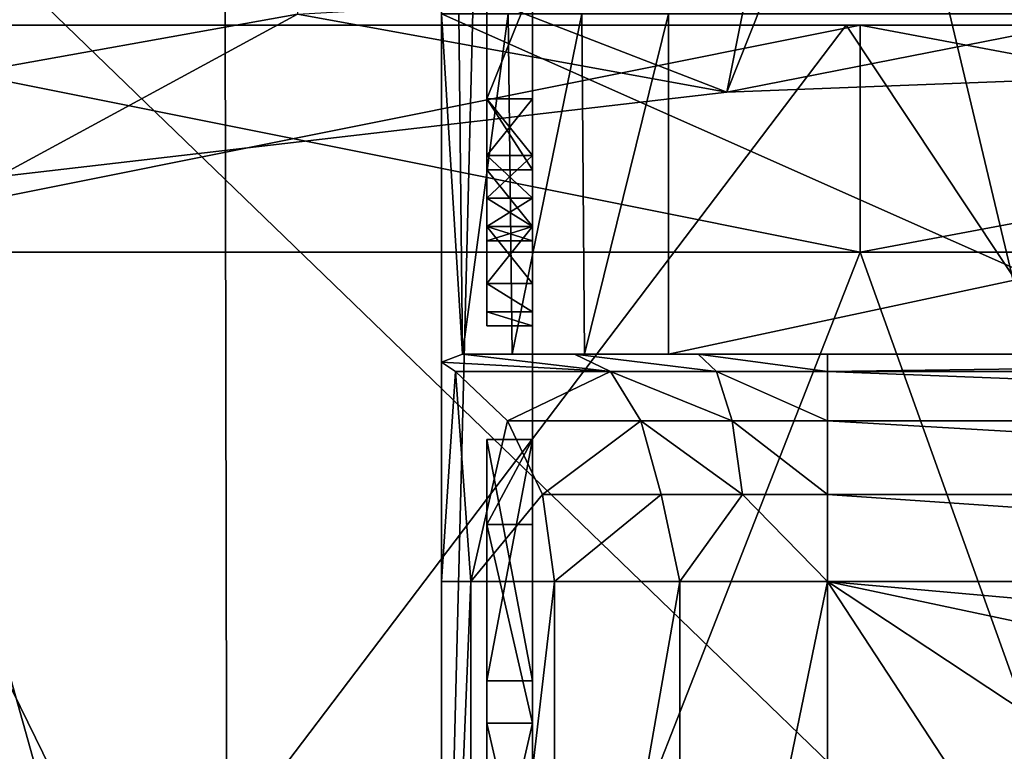
# Model space of a CAD drawing. Extents: x -26 to 26, y -4 to 155.
# Drawn here: x -6 to -2, y 131 to 135 of the extents above; entities that cross this region are included whole.
import ezdxf

# ---------------------------------------------------------------- set-up
doc = ezdxf.new("R2010")
doc.units = 0
doc.header["$MEASUREMENT"] = 0

msp = doc.modelspace()

# ---------------------------------------------------------------- linework, layer by layer
for points in [[(-9.799232, 133.711807, -18.625235), (-11.129436, 153.567307, -17.85824), (-5.883727, 153.567307, -20.20892)], [(-5.134626, 134.547302, -20.417118), (-9.799232, 133.711807, -18.625235), (-5.883727, 153.567307, -20.20892)], [(-0.000073, 128.550003, 20.050001), (-7.593966, 135.889099, 18.283175), (-0.00007, 150.567398, 19.281101)], [(-0.000076, 125.050003, 20.950001), (-0.000076, 150.050003, 20.950001), (-5.478374, 148.050003, 20.222881)], [(-10.500066, 125.050003, 18.136463), (-5.435274, 125.050003, 20.234383), (-9.841866, 148.050003, 18.500965)], [(-5.435274, 125.050003, 20.234383), (-5.478374, 148.050003, 20.222881), (-9.841866, 148.050003, 18.500965)], [(-5.435274, 125.050003, 20.234383), (-0.000076, 125.050003, 20.950001), (-5.478374, 148.050003, 20.222881)], [(-4.500012, 132.049988, -3.249984), (-4.500009, 145.049988, -2.499984), (-4.500014, 135.049988, -3.999984)], [(-4.500009, 129.049988, -2.499984), (-4.500009, 145.049988, -2.499984), (-4.500012, 132.049988, -3.249984)], [(-4.500009, 129.049988, -2.499984), (-4.100009, 145.049988, -2.499985), (-4.500009, 145.049988, -2.499984)], [(-4.100009, 129.049988, -2.499985), (-4.100009, 145.049988, -2.499985), (-4.500009, 129.049988, -2.499984)], [(-4.499991, 145.049988, 2.500016), (-4.099991, 145.049988, 2.500015), (-4.499991, 129.049988, 2.500016)], [(-4.499991, 129.049988, 2.500016), (-4.099991, 145.049988, 2.500015), (-4.099991, 129.049988, 2.500015)], [(-4.499991, 145.049988, 2.500016), (-4.499991, 129.049988, 2.500016), (-4.499986, 135.049988, 4.000016)], [(-4.100009, 129.049988, -2.499985), (-4.100005, 136.612488, -1.499985), (-4.100009, 145.049988, -2.499985)], [(-4.099991, 129.049988, 2.500015), (-4.099991, 145.049988, 2.500015), (-4.099995, 137.049988, 1.500015)], [(-2.047329, 140.214005, -19.636007), (-7.593834, 135.889099, -18.383226), (-3.243629, 134.204605, -19.686111)], [(-2.047329, 140.214005, -19.636007), (-3.243629, 134.204605, -19.686111), (-1.122129, 139.539398, -19.734303)], [(-3.243629, 134.204605, -19.686111), (0.000072, 134.328705, -19.948198), (-1.122129, 139.539398, -19.734303)], [(-4.099991, 129.049988, 2.500015), (-4.099995, 137.049988, 1.500015), (-4.099995, 134.674988, 1.500015)], [(-4.100009, 129.049988, -2.499985), (-4.100005, 136.174988, -1.499985), (-4.100005, 136.612488, -1.499985)], [(-4.100009, 129.049988, -2.499985), (-4.100005, 134.674988, -1.499985), (-4.100005, 136.174988, -1.499985)], [(-10.645262, 128.550003, 16.999662), (-7.593966, 135.889099, 18.283175), (-5.53687, 128.550003, 19.272379)], [(-5.53687, 128.550003, 19.272379), (-7.593966, 135.889099, 18.283175), (-0.000073, 128.550003, 20.050001)], [(-3.243629, 134.204605, -19.686111), (-7.593834, 135.889099, -18.383226), (-6.454832, 133.832199, -18.890423)], [(-4.100002, 133.549988, -0.478685), (-4.100002, 135.299988, -0.478685), (-4.100004, 134.674988, -1.116985)], [(-4.100002, 133.549988, -0.478685), (-4.099998, 135.299988, 0.478715), (-4.100002, 135.299988, -0.478685)], [(-4.099998, 133.549988, 0.478715), (-4.099998, 135.299988, 0.478715), (-4.100002, 133.549988, -0.478685)], [(-4.099996, 134.174988, 1.117015), (-4.099996, 134.674988, 1.117015), (-4.099998, 135.299988, 0.478715)], [(-4.099996, 134.174988, 1.117015), (-4.099998, 135.299988, 0.478715), (-4.099998, 133.549988, 0.478715)], [(-4.500084, 134.682495, 4.432216), (-4.499986, 135.049988, 4.000016), (-4.499991, 129.049988, 2.500016)], [(-4.500014, 135.049988, -3.999984), (-4.500016, 134.786789, -4.283784), (-4.500012, 132.049988, -3.249984)], [(-5.134626, 134.547302, -20.417118), (0.000076, 134.842499, -21.049999), (-3.243629, 134.204605, -19.686111)], [(-3.243629, 134.204605, -19.686111), (0.000076, 134.842499, -21.049999), (0.000072, 134.328705, -19.948198)], [(-4.500016, 134.786789, -4.283784), (-4.500317, 134.614594, -4.564384), (-4.500018, 133.015488, -4.999984)], [(-4.500012, 132.049988, -3.249984), (-4.500016, 134.786789, -4.283784), (-4.500018, 133.015488, -4.999984)], [(-4.499983, 134.583496, 4.650816), (-4.500084, 134.682495, 4.432216), (-4.499991, 129.049988, 2.500016)], [(-4.300004, 134.174988, -1.116984), (-4.300005, 134.674988, -1.499984), (-4.300005, 134.174988, -1.499984)], [(-4.300004, 134.174988, -1.116984), (-4.300004, 134.674988, -1.116984), (-4.300005, 134.674988, -1.499984)], [(-4.100005, 134.674988, -1.499985), (-4.100005, 134.174988, -1.499985), (-4.300005, 134.174988, -1.499984)], [(-4.100005, 134.674988, -1.499985), (-4.300005, 134.174988, -1.499984), (-4.300005, 134.674988, -1.499984)], [(-4.100004, 134.674988, -1.116985), (-4.300004, 134.674988, -1.116984), (-4.300004, 134.174988, -1.116984)], [(-4.100004, 134.674988, -1.116985), (-4.300004, 134.174988, -1.116984), (-4.100004, 134.174988, -1.116985)], [(-4.099996, 134.674988, 1.117015), (-4.099996, 134.174988, 1.117015), (-4.299996, 134.174988, 1.117016)], [(-4.099996, 134.674988, 1.117015), (-4.299996, 134.174988, 1.117016), (-4.299996, 134.674988, 1.117016)], [(-4.299995, 134.174988, 1.500016), (-4.299995, 134.674988, 1.500016), (-4.299996, 134.674988, 1.117016)], [(-4.299995, 134.174988, 1.500016), (-4.299996, 134.674988, 1.117016), (-4.299996, 134.174988, 1.117016)], [(-4.099995, 134.674988, 1.500015), (-4.299995, 134.674988, 1.500016), (-4.299995, 134.174988, 1.500016)], [(-4.099995, 134.674988, 1.500015), (-4.299995, 134.174988, 1.500016), (-4.099995, 134.174988, 1.500015)], [(-4.100009, 129.049988, -2.499985), (-4.100005, 134.174988, -1.499985), (-4.100005, 134.674988, -1.499985)], [(-4.100002, 133.549988, -0.478685), (-4.100004, 134.674988, -1.116985), (-4.100004, 134.174988, -1.116985)], [(-4.099991, 129.049988, 2.500015), (-4.099995, 134.674988, 1.500015), (-4.099995, 134.174988, 1.500015)], [(-4.500317, 134.614594, -4.564384), (-4.500018, 134.549988, -4.865984), (-4.500018, 133.015488, -4.999984)], [(-9.799232, 133.711807, -18.625235), (-5.134626, 134.547302, -20.417118), (-6.454832, 133.832199, -18.890423)], [(-5.134626, 134.547302, -20.417118), (-3.243629, 134.204605, -19.686111), (-6.454832, 133.832199, -18.890423)], [(-4.500018, 134.549988, -4.999984), (-4.40802, 133.049988, -5.418884), (-4.500018, 133.015488, -4.999984)], [(-4.500018, 134.549988, -4.999984), (-4.42392, 134.549988, -5.382684), (-4.40802, 133.049988, -5.418884)], [(-4.500018, 134.549988, -4.865984), (-4.500018, 134.549988, -4.999984), (-4.500018, 133.015488, -4.999984)], [(-4.499378, 130.549988, 5.994416), (-4.499983, 134.583496, 4.650816), (-4.499991, 129.049988, 2.500016)], [(-4.499982, 134.549988, 4.866016), (-4.499983, 134.583496, 4.650816), (-4.499378, 130.549988, 5.994416)], [(-4.499978, 134.549988, 6.000016), (-4.499982, 134.549988, 4.866016), (-4.499378, 130.549988, 5.994416)], [(-4.499378, 130.549988, 5.994416), (4.499422, 130.549988, 5.994384), (-4.499978, 134.549988, 6.000016)], [(4.499422, 130.549988, 5.994384), (4.500022, 134.549988, 5.999984), (-4.499978, 134.549988, 6.000016)], [(-4.42392, 134.549988, -5.382684), (-4.20712, 134.549988, -5.707085), (-4.40802, 133.049988, -5.418884)], [(-4.20712, 134.549988, -5.707085), (-4.188221, 133.049988, -5.725485), (-4.40802, 133.049988, -5.418884)], [(-4.20712, 134.549988, -5.707085), (-3.882721, 134.549988, -5.923886), (-4.188221, 133.049988, -5.725485)], [(-3.882721, 134.549988, -5.923886), (-3.870522, 133.049988, -5.928786), (-4.188221, 133.049988, -5.725485)], [(-3.882721, 134.549988, -5.923886), (-3.500022, 134.549988, -5.999987), (-3.870522, 133.049988, -5.928786)], [(-3.500022, 134.549988, -5.999987), (-3.500022, 133.049988, -5.999987), (-3.870522, 133.049988, -5.928786)], [(3.499978, 134.549988, -6.000013), (3.499978, 133.049988, -6.000013), (-3.500022, 133.049988, -5.999987)], [(3.499978, 134.549988, -6.000013), (-3.500022, 133.049988, -5.999987), (-3.500022, 134.549988, -5.999987)], [(-5.8216, 130.407303, -16.7229), (-11.0544, 130.407303, -13.8329), (-7.825, 134.5, -13.5533)], [(-11.0544, 130.407303, 13.8329), (-5.8216, 130.407303, 16.7229), (-7.825, 134.5, 13.5533)], [(-2.7176, 134.5, 15.4122), (-2.6568, 134.5, 15.0676), (-7.825, 134.5, 13.5533)], [(-7.825, 134.5, 13.5533), (-2.6568, 134.5, 15.0676), (-7.65, 134.5, 13.2502)], [(-7.65, 134.5, -13.2502), (-2.6568, 134.5, -15.0676), (-7.825, 134.5, -13.5533)], [(-2.6568, 134.5, -15.0676), (-2.7176, 134.5, -15.4122), (-7.825, 134.5, -13.5533)], [(-5.8216, 130.407303, -16.7229), (-7.825, 134.5, -13.5533), (-2.7176, 134.5, -15.4122)], [(-5.8216, 130.407303, 16.7229), (-2.7176, 134.5, 15.4122), (-7.825, 134.5, 13.5533)], [(-7.65, 134.5, -13.2502), (-2.6568, 133.5, -15.0676), (-2.6568, 134.5, -15.0676)], [(-7.65, 133.5, -13.2502), (-2.6568, 133.5, -15.0676), (-7.65, 134.5, -13.2502)], [(-2.6568, 134.5, 15.0676), (-7.65, 133.5, 13.2502), (-7.65, 134.5, 13.2502)], [(-2.6568, 133.5, 15.0676), (-7.65, 133.5, 13.2502), (-2.6568, 134.5, 15.0676)], [(0, 130.407303, -17.7073), (-5.8216, 130.407303, -16.7229), (-2.7176, 134.5, -15.4122)], [(-5.8216, 130.407303, 16.7229), (0, 130.407303, 17.7073), (-2.7176, 134.5, 15.4122)], [(2.7176, 134.5, 15.4122), (2.6568, 134.5, 15.0676), (-2.7176, 134.5, 15.4122)], [(-2.7176, 134.5, 15.4122), (2.6568, 134.5, 15.0676), (-2.6568, 134.5, 15.0676)], [(-2.6568, 134.5, -15.0676), (2.6568, 134.5, -15.0676), (-2.7176, 134.5, -15.4122)], [(2.6568, 134.5, -15.0676), (2.7176, 134.5, -15.4122), (-2.7176, 134.5, -15.4122)], [(0, 130.407303, -17.7073), (-2.7176, 134.5, -15.4122), (2.7176, 134.5, -15.4122)], [(0, 130.407303, 17.7073), (2.7176, 134.5, 15.4122), (-2.7176, 134.5, 15.4122)], [(-2.6568, 134.5, -15.0676), (2.6568, 133.5, -15.0676), (2.6568, 134.5, -15.0676)], [(-2.6568, 133.5, -15.0676), (2.6568, 133.5, -15.0676), (-2.6568, 134.5, -15.0676)], [(2.6568, 134.5, 15.0676), (-2.6568, 133.5, 15.0676), (-2.6568, 134.5, 15.0676)], [(2.6568, 133.5, 15.0676), (-2.6568, 133.5, 15.0676), (2.6568, 134.5, 15.0676)], [(-4.300004, 134.174988, -1.116984), (-4.300005, 134.174988, -1.499984), (-4.300005, 133.862488, -1.436184)], [(-4.300004, 133.924988, -1.053184), (-4.300004, 134.174988, -1.116984), (-4.300005, 133.862488, -1.436184)], [(-4.300005, 134.174988, -1.499984), (-4.100005, 133.862488, -1.436185), (-4.300005, 133.862488, -1.436184)], [(-4.300005, 134.174988, -1.499984), (-4.100005, 134.174988, -1.499985), (-4.100005, 133.862488, -1.436185)], [(-4.100004, 134.174988, -1.116985), (-4.300004, 134.174988, -1.116984), (-4.300004, 133.924988, -1.053184)], [(-4.100004, 134.174988, -1.116985), (-4.300004, 133.924988, -1.053184), (-4.100004, 133.924988, -1.053185)], [(-4.299996, 134.174988, 1.117016), (-4.099996, 133.924988, 1.053215), (-4.299996, 133.924988, 1.053216)], [(-4.299996, 134.174988, 1.117016), (-4.099996, 134.174988, 1.117015), (-4.099996, 133.924988, 1.053215)], [(-4.299995, 133.862488, 1.436216), (-4.299996, 134.174988, 1.117016), (-4.299996, 133.924988, 1.053216)], [(-4.299995, 133.862488, 1.436216), (-4.299995, 134.174988, 1.500016), (-4.299996, 134.174988, 1.117016)], [(-4.299995, 134.174988, 1.500016), (-4.299995, 133.862488, 1.436216), (-4.099995, 133.862488, 1.436215)], [(-4.299995, 134.174988, 1.500016), (-4.099995, 133.862488, 1.436215), (-4.099995, 134.174988, 1.500015)], [(-4.100009, 129.049988, -2.499985), (-4.100005, 132.674988, -1.499985), (-4.100005, 134.174988, -1.499985)], [(-4.100005, 132.674988, -1.499985), (-4.100005, 133.862488, -1.436185), (-4.100005, 134.174988, -1.499985)], [(-4.100003, 133.612488, -0.733985), (-4.100004, 134.174988, -1.116985), (-4.100004, 133.924988, -1.053185)], [(-4.100002, 133.549988, -0.478685), (-4.100004, 134.174988, -1.116985), (-4.100003, 133.612488, -0.733985)], [(-4.099997, 133.612488, 0.734015), (-4.099996, 134.174988, 1.117015), (-4.099998, 133.549988, 0.478715)], [(-4.099996, 133.924988, 1.053215), (-4.099996, 134.174988, 1.117015), (-4.099997, 133.612488, 0.734015)], [(-4.099995, 132.674988, 1.500015), (-4.099995, 134.174988, 1.500015), (-4.099995, 133.862488, 1.436215)], [(-4.099991, 129.049988, 2.500015), (-4.099995, 134.174988, 1.500015), (-4.099995, 132.674988, 1.500015)], [(-4.300005, 133.612488, -1.308484), (-4.300004, 133.924988, -1.053184), (-4.300005, 133.862488, -1.436184)], [(-4.300004, 133.737488, -0.925484), (-4.300004, 133.924988, -1.053184), (-4.300005, 133.612488, -1.308484)], [(-4.100004, 133.924988, -1.053185), (-4.300004, 133.924988, -1.053184), (-4.300004, 133.737488, -0.925484)], [(-4.100004, 133.924988, -1.053185), (-4.300004, 133.737488, -0.925484), (-4.100003, 133.737488, -0.925485)], [(-4.299996, 133.924988, 1.053216), (-4.099997, 133.737488, 0.925515), (-4.299997, 133.737488, 0.925516)], [(-4.299995, 133.612488, 1.308516), (-4.299996, 133.924988, 1.053216), (-4.299997, 133.737488, 0.925516)], [(-4.299996, 133.924988, 1.053216), (-4.099996, 133.924988, 1.053215), (-4.099997, 133.737488, 0.925515)], [(-4.299995, 133.612488, 1.308516), (-4.299995, 133.862488, 1.436216), (-4.299996, 133.924988, 1.053216)], [(-4.100003, 133.612488, -0.733985), (-4.100004, 133.924988, -1.053185), (-4.100003, 133.737488, -0.925485)], [(-4.099997, 133.737488, 0.925515), (-4.099996, 133.924988, 1.053215), (-4.099997, 133.612488, 0.734015)], [(-4.300005, 133.862488, -1.436184), (-4.100005, 133.612488, -1.308485), (-4.300005, 133.612488, -1.308484)], [(-4.300005, 133.862488, -1.436184), (-4.100005, 133.862488, -1.436185), (-4.100005, 133.612488, -1.308485)], [(-4.299995, 133.862488, 1.436216), (-4.299995, 133.612488, 1.308516), (-4.099995, 133.612488, 1.308515)], [(-4.299995, 133.862488, 1.436216), (-4.099995, 133.612488, 1.308515), (-4.099995, 133.862488, 1.436215)], [(-4.100005, 132.674988, -1.499985), (-4.100005, 133.612488, -1.308485), (-4.100005, 133.862488, -1.436185)], [(-4.099995, 132.674988, 1.500015), (-4.099995, 133.862488, 1.436215), (-4.099995, 133.612488, 1.308515)], [(-4.300004, 133.362488, -1.053184), (-4.300004, 133.737488, -0.925484), (-4.300005, 133.612488, -1.308484)], [(-4.100003, 133.737488, -0.925485), (-4.300004, 133.737488, -0.925484), (-4.300003, 133.612488, -0.733984)], [(-4.300003, 133.612488, -0.733984), (-4.300004, 133.737488, -0.925484), (-4.300004, 133.362488, -1.053184)], [(-4.100003, 133.737488, -0.925485), (-4.300003, 133.612488, -0.733984), (-4.100003, 133.612488, -0.733985)], [(-4.299997, 133.737488, 0.925516), (-4.099997, 133.612488, 0.734015), (-4.299997, 133.612488, 0.734016)], [(-4.299997, 133.737488, 0.925516), (-4.099997, 133.737488, 0.925515), (-4.099997, 133.612488, 0.734015)], [(-4.299996, 133.362488, 1.053216), (-4.299997, 133.737488, 0.925516), (-4.299997, 133.612488, 0.734016)], [(-4.299995, 133.612488, 1.308516), (-4.299997, 133.737488, 0.925516), (-4.299996, 133.362488, 1.053216)], [(-4.300005, 133.612488, -1.308484), (-4.100004, 133.362488, -1.053185), (-4.300004, 133.362488, -1.053184)], [(-4.300005, 133.612488, -1.308484), (-4.100005, 133.612488, -1.308485), (-4.100004, 133.362488, -1.053185)], [(-4.300003, 133.237488, -0.797884), (-4.300003, 133.612488, -0.733984), (-4.300004, 133.362488, -1.053184)], [(-4.100003, 133.612488, -0.733985), (-4.300003, 133.612488, -0.733984), (-4.300002, 133.549988, -0.478684)], [(-4.300002, 133.549988, -0.478684), (-4.300003, 133.612488, -0.733984), (-4.300003, 133.237488, -0.797884)], [(-4.100003, 133.612488, -0.733985), (-4.300002, 133.549988, -0.478684), (-4.100002, 133.549988, -0.478685)], [(-4.299997, 133.612488, 0.734016), (-4.099998, 133.549988, 0.478715), (-4.299998, 133.549988, 0.478716)], [(-4.299997, 133.237488, 0.797916), (-4.299997, 133.612488, 0.734016), (-4.299998, 133.549988, 0.478716)], [(-4.299997, 133.612488, 0.734016), (-4.099997, 133.612488, 0.734015), (-4.099998, 133.549988, 0.478715)], [(-4.299996, 133.362488, 1.053216), (-4.299997, 133.612488, 0.734016), (-4.299997, 133.237488, 0.797916)], [(-4.099995, 133.612488, 1.308515), (-4.299996, 133.362488, 1.053216), (-4.099996, 133.362488, 1.053215)], [(-4.299995, 133.612488, 1.308516), (-4.299996, 133.362488, 1.053216), (-4.099995, 133.612488, 1.308515)], [(-4.100005, 132.674988, -1.499985), (-4.100004, 133.362488, -1.053185), (-4.100005, 133.612488, -1.308485)], [(-4.099995, 132.674988, 1.500015), (-4.099995, 133.612488, 1.308515), (-4.099996, 133.362488, 1.053215)], [(-4.300002, 133.174988, -0.478684), (-4.300002, 133.549988, -0.478684), (-4.300003, 133.237488, -0.797884)], [(-4.300002, 133.549988, -0.478684), (-4.299998, 133.549988, 0.478716), (-4.099998, 133.549988, 0.478715)], [(-4.300002, 133.549988, -0.478684), (-4.099998, 133.549988, 0.478715), (-4.100002, 133.549988, -0.478685)], [(-4.299998, 133.174988, 0.478716), (-4.300002, 133.549988, -0.478684), (-4.300002, 133.174988, -0.478684)], [(-4.299998, 133.174988, 0.478716), (-4.299998, 133.549988, 0.478716), (-4.300002, 133.549988, -0.478684)], [(-4.299997, 133.237488, 0.797916), (-4.299998, 133.549988, 0.478716), (-4.299998, 133.174988, 0.478716)], [(-5.5623, 126.081802, 17.118999), (-10.5801, 126.081802, 14.5623), (-7.65, 133.5, 13.2502)], [(-10.5801, 126.081802, -14.5623), (-5.5623, 126.081802, -17.118999), (-7.65, 133.5, -13.2502)], [(-2.6568, 133.5, 15.0676), (-5.5623, 126.081802, 17.118999), (-7.65, 133.5, 13.2502)], [(-7.65, 133.5, -13.2502), (-5.5623, 126.081802, -17.118999), (-2.6568, 133.5, -15.0676)], [(0, 126.081802, 18), (-5.5623, 126.081802, 17.118999), (-2.6568, 133.5, 15.0676)], [(-5.5623, 126.081802, -17.118999), (0, 126.081802, -18), (-2.6568, 133.5, -15.0676)], [(2.6568, 133.5, 15.0676), (0, 126.081802, 18), (-2.6568, 133.5, 15.0676)], [(-2.6568, 133.5, -15.0676), (0, 126.081802, -18), (2.6568, 133.5, -15.0676)], [(-4.300004, 133.362488, -1.053184), (-4.100003, 133.237488, -0.797885), (-4.300003, 133.237488, -0.797884)], [(-4.300004, 133.362488, -1.053184), (-4.100004, 133.362488, -1.053185), (-4.100003, 133.237488, -0.797885)], [(-4.299996, 133.362488, 1.053216), (-4.299997, 133.237488, 0.797916), (-4.099997, 133.237488, 0.797915)], [(-4.299996, 133.362488, 1.053216), (-4.099997, 133.237488, 0.797915), (-4.099996, 133.362488, 1.053215)], [(-4.100003, 133.237488, -0.797885), (-4.100004, 133.362488, -1.053185), (-4.100005, 132.674988, -1.499985)], [(-4.099995, 132.674988, 1.500015), (-4.099996, 133.362488, 1.053215), (-4.099997, 133.237488, 0.797915)], [(-4.300003, 133.237488, -0.797884), (-4.100002, 133.174988, -0.478685), (-4.300002, 133.174988, -0.478684)], [(-4.300003, 133.237488, -0.797884), (-4.100003, 133.237488, -0.797885), (-4.100002, 133.174988, -0.478685)], [(-4.299997, 133.237488, 0.797916), (-4.299998, 133.174988, 0.478716), (-4.099998, 133.174988, 0.478715)], [(-4.299997, 133.237488, 0.797916), (-4.099998, 133.174988, 0.478715), (-4.099997, 133.237488, 0.797915)], [(-4.100002, 133.174988, -0.478685), (-4.100003, 133.237488, -0.797885), (-4.100005, 132.674988, -1.499985)], [(-4.099995, 132.674988, 1.500015), (-4.099997, 133.237488, 0.797915), (-4.099998, 133.174988, 0.478715)], [(-4.300002, 133.174988, -0.478684), (-4.099998, 133.174988, 0.478715), (-4.299998, 133.174988, 0.478716)], [(-4.300002, 133.174988, -0.478684), (-4.100002, 133.174988, -0.478685), (-4.099998, 133.174988, 0.478715)], [(-4.100005, 132.674988, -1.499985), (-4.1, 131.612488, 0.031915), (-4.100002, 133.174988, -0.478685)], [(-4.1, 131.612488, 0.031915), (-4.099998, 133.174988, 0.478715), (-4.100002, 133.174988, -0.478685)], [(-4.1, 131.612488, 0.031915), (-4.099995, 132.674988, 1.500015), (-4.099998, 133.174988, 0.478715)], [(-4.40802, 133.049988, -5.418884), (-3.756119, 132.973892, -5.360886), (-4.500018, 133.015488, -4.999984)], [(-4.188221, 133.049988, -5.725485), (-3.914021, 133.049988, -5.709486), (-4.40802, 133.049988, -5.418884)], [(-3.914021, 133.049988, -5.709486), (-3.756119, 132.973892, -5.360886), (-4.40802, 133.049988, -5.418884)], [(-4.188221, 133.049988, -5.725485), (-3.870522, 133.049988, -5.928786), (-3.914021, 133.049988, -5.709486)], [(-3.914021, 133.049988, -5.709486), (-3.500022, 133.049988, -5.999987), (-3.369921, 133.049988, -5.889188)], [(-3.870522, 133.049988, -5.928786), (-3.500022, 133.049988, -5.999987), (-3.914021, 133.049988, -5.709486)], [(-3.369921, 133.049988, -5.889188), (-3.28912, 132.973892, -5.515088), (-3.914021, 133.049988, -5.709486)], [(-3.914021, 133.049988, -5.709486), (-3.28912, 132.973892, -5.515088), (-3.756119, 132.973892, -5.360886)], [(-3.500022, 133.049988, -5.999987), (-2.800021, 133.049988, -5.94999), (-3.369921, 133.049988, -5.889188)], [(-3.500022, 133.049988, -5.999987), (3.499978, 133.049988, -6.000013), (-2.800021, 133.049988, -5.94999)], [(-3.369921, 133.049988, -5.889188), (-2.800021, 133.049988, -5.94999), (-2.80002, 132.973892, -5.56729)], [(-2.80002, 132.973892, -5.56729), (-3.28912, 132.973892, -5.515088), (-3.369921, 133.049988, -5.889188)], [(-2.80002, 132.973892, -5.56729), (-2.800021, 133.049988, -5.94999), (2.799978, 133.049988, -5.95001)], [(-2.800021, 133.049988, -5.94999), (3.499978, 133.049988, -6.000013), (2.799978, 133.049988, -5.95001)], [(2.79998, 132.973892, -5.56731), (-2.80002, 132.973892, -5.56729), (2.799978, 133.049988, -5.95001)], [(-4.500018, 133.015488, -4.999984), (-4.438618, 132.973892, -4.888584), (-4.500012, 132.049988, -3.249984)], [(-4.500018, 133.015488, -4.999984), (-3.756119, 132.973892, -5.360886), (-4.438618, 132.973892, -4.888584)], [(-4.500012, 132.049988, -3.249984), (-4.438618, 132.973892, -4.888584), (-4.370615, 132.049988, -3.900584)], [(-4.370615, 132.049988, -3.900584), (-4.438618, 132.973892, -4.888584), (-4.209217, 132.757095, -4.659185)], [(-4.438618, 132.973892, -4.888584), (-3.756119, 132.973892, -5.360886), (-4.209217, 132.757095, -4.659185)], [(-4.209217, 132.757095, -4.659185), (-3.756119, 132.973892, -5.360886), (-3.622318, 132.757095, -5.065287)], [(-3.756119, 132.973892, -5.360886), (-3.220619, 132.757095, -5.197989), (-3.622318, 132.757095, -5.065287)], [(-3.756119, 132.973892, -5.360886), (-3.28912, 132.973892, -5.515088), (-3.220619, 132.757095, -5.197989)], [(-2.800019, 132.757095, -5.24289), (-3.28912, 132.973892, -5.515088), (-2.80002, 132.973892, -5.56729)], [(-3.220619, 132.757095, -5.197989), (-3.28912, 132.973892, -5.515088), (-2.800019, 132.757095, -5.24289)], [(2.799981, 132.757095, -5.24291), (-2.80002, 132.973892, -5.56729), (2.79998, 132.973892, -5.56731)], [(-2.800019, 132.757095, -5.24289), (-2.80002, 132.973892, -5.56729), (2.799981, 132.757095, -5.24291)], [(-4.370615, 132.049988, -3.900584), (-4.209217, 132.757095, -4.659185), (-4.055916, 132.432693, -4.505885)], [(-4.209217, 132.757095, -4.659185), (-3.622318, 132.757095, -5.065287), (-4.055916, 132.432693, -4.505885)], [(-4.055916, 132.432693, -4.505885), (-3.622318, 132.757095, -5.065287), (-3.532818, 132.432693, -4.867887)], [(-3.622318, 132.757095, -5.065287), (-3.174918, 132.432693, -4.986089), (-3.532818, 132.432693, -4.867887)], [(-3.622318, 132.757095, -5.065287), (-3.220619, 132.757095, -5.197989), (-3.174918, 132.432693, -4.986089)], [(-2.800018, 132.432693, -5.02609), (-3.220619, 132.757095, -5.197989), (-2.800019, 132.757095, -5.24289)], [(-3.174918, 132.432693, -4.986089), (-3.220619, 132.757095, -5.197989), (-2.800018, 132.432693, -5.02609)], [(2.799982, 132.432693, -5.02611), (-2.800019, 132.757095, -5.24289), (2.799981, 132.757095, -5.24291)], [(-2.800018, 132.432693, -5.02609), (-2.800019, 132.757095, -5.24289), (2.799982, 132.432693, -5.02611)], [(-4.3, 131.612488, 0.031916), (-4.300005, 132.674988, -1.499984), (-4.300005, 132.299988, -1.499984)], [(-4.100005, 132.674988, -1.499985), (-4.300005, 132.674988, -1.499984), (-4.3, 131.612488, 0.031916)], [(-4.100005, 132.674988, -1.499985), (-4.100005, 132.299988, -1.499985), (-4.300005, 132.299988, -1.499984)], [(-4.100005, 132.674988, -1.499985), (-4.300005, 132.299988, -1.499984), (-4.300005, 132.674988, -1.499984)], [(-4.299995, 132.299988, 1.500016), (-4.299995, 132.674988, 1.500016), (-4.3, 131.612488, 0.031916)], [(-4.299995, 132.674988, 1.500016), (-4.1, 131.612488, 0.031915), (-4.3, 131.612488, 0.031916)], [(-4.100005, 132.674988, -1.499985), (-4.3, 131.612488, 0.031916), (-4.1, 131.612488, 0.031915)], [(-4.099995, 132.674988, 1.500015), (-4.299995, 132.674988, 1.500016), (-4.299995, 132.299988, 1.500016)], [(-4.099995, 132.674988, 1.500015), (-4.299995, 132.299988, 1.500016), (-4.099995, 132.299988, 1.500015)], [(-4.299995, 132.674988, 1.500016), (-4.099995, 132.674988, 1.500015), (-4.1, 131.612488, 0.031915)], [(-4.100009, 129.049988, -2.499985), (-4.100005, 132.299988, -1.499985), (-4.100005, 132.674988, -1.499985)], [(-4.099991, 129.049988, 2.500015), (-4.099995, 132.674988, 1.500015), (-4.099995, 132.299988, 1.500015)], [(-4.370615, 132.049988, -3.900584), (-4.055916, 132.432693, -4.505885), (-4.002116, 132.049988, -4.452085)], [(-4.055916, 132.432693, -4.505885), (-3.532818, 132.432693, -4.867887), (-4.002116, 132.049988, -4.452085)], [(-4.002116, 132.049988, -4.452085), (-3.532818, 132.432693, -4.867887), (-3.450617, 132.049988, -4.820588)], [(-3.532818, 132.432693, -4.867887), (-3.174918, 132.432693, -4.986089), (-3.450617, 132.049988, -4.820588)], [(-3.450617, 132.049988, -4.820588), (-3.174918, 132.432693, -4.986089), (-2.800018, 132.049988, -4.94999)], [(-2.800018, 132.049988, -4.94999), (-3.174918, 132.432693, -4.986089), (-2.800018, 132.432693, -5.02609)], [(-2.800018, 132.049988, -4.94999), (-2.800018, 132.432693, -5.02609), (2.799982, 132.049988, -4.95001)], [(2.799982, 132.049988, -4.95001), (-2.800018, 132.432693, -5.02609), (2.799982, 132.432693, -5.02611)], [(-4.3, 131.612488, 0.031916), (-4.300005, 132.299988, -1.499984), (-4.300001, 131.424988, -0.287184)], [(-4.300005, 132.299988, -1.499984), (-4.100001, 131.424988, -0.287185), (-4.300001, 131.424988, -0.287184)], [(-4.300005, 132.299988, -1.499984), (-4.100005, 132.299988, -1.499985), (-4.100001, 131.424988, -0.287185)], [(-4.299995, 132.299988, 1.500016), (-4.3, 131.612488, 0.031916), (-4.299999, 131.424988, 0.287216)], [(-4.299995, 132.299988, 1.500016), (-4.299999, 131.424988, 0.287216), (-4.099999, 131.424988, 0.287215)], [(-4.299995, 132.299988, 1.500016), (-4.099999, 131.424988, 0.287215), (-4.099995, 132.299988, 1.500015)], [(-4.100009, 129.049988, -2.499985), (-4.100005, 130.549988, -1.499985), (-4.100005, 132.299988, -1.499985)], [(-4.100001, 131.424988, -0.287185), (-4.100005, 132.299988, -1.499985), (-4.100005, 130.549988, -1.499985)], [(-4.099995, 130.549988, 1.500015), (-4.099995, 132.299988, 1.500015), (-4.099999, 131.424988, 0.287215)], [(-4.099991, 129.049988, 2.500015), (-4.099995, 132.299988, 1.500015), (-4.099995, 130.549988, 1.500015)], [(-4.500012, 128.89769, -3.249984), (-4.500012, 132.049988, -3.249984), (-4.370615, 132.049988, -3.900584)], [(-4.370615, 128.89769, -3.900584), (-4.500012, 128.89769, -3.249984), (-4.370615, 132.049988, -3.900584)], [(-4.500009, 129.049988, -2.499984), (-4.500012, 132.049988, -3.249984), (-4.500012, 128.89769, -3.249984)], [(-4.370615, 128.89769, -3.900584), (-4.370615, 132.049988, -3.900584), (-4.002116, 132.049988, -4.452085)], [(-4.002116, 128.89769, -4.452085), (-4.370615, 128.89769, -3.900584), (-4.002116, 132.049988, -4.452085)], [(-4.002116, 128.89769, -4.452085), (-4.002116, 132.049988, -4.452085), (-3.450617, 132.049988, -4.820588)], [(-3.450617, 128.89769, -4.820588), (-4.002116, 128.89769, -4.452085), (-3.450617, 132.049988, -4.820588)], [(-3.450617, 128.89769, -4.820588), (-3.450617, 132.049988, -4.820588), (-2.800018, 132.049988, -4.94999)], [(-2.800018, 128.89769, -4.94999), (-3.450617, 128.89769, -4.820588), (-2.800018, 132.049988, -4.94999)], [(-2.800018, 132.049988, -4.94999), (-1.716118, 130.392593, -4.949994), (-2.800018, 128.89769, -4.94999)], [(-1.387918, 131.115997, -4.949995), (-1.716118, 130.392593, -4.949994), (-2.800018, 132.049988, -4.94999)], [(-0.773618, 131.61969, -4.949997), (-1.387918, 131.115997, -4.949995), (-2.800018, 132.049988, -4.94999)], [(-0.000018, 131.799988, -4.95), (-0.773618, 131.61969, -4.949997), (-2.800018, 132.049988, -4.94999)], [(-2.800018, 132.049988, -4.94999), (2.799982, 132.049988, -4.95001), (-0.000018, 131.799988, -4.95)], [(-4.3, 131.237488, 0.031916), (-4.3, 131.612488, 0.031916), (-4.300001, 131.424988, -0.287184)], [(-4.299999, 131.424988, 0.287216), (-4.3, 131.612488, 0.031916), (-4.3, 131.237488, 0.031916)], [(-4.3, 131.237488, 0.031916), (-4.300001, 131.424988, -0.287184), (-4.300005, 130.549988, -1.499984)], [(-4.300001, 131.424988, -0.287184), (-4.100005, 130.549988, -1.499985), (-4.300005, 130.549988, -1.499984)], [(-4.300001, 131.424988, -0.287184), (-4.100001, 131.424988, -0.287185), (-4.100005, 130.549988, -1.499985)], [(-4.299995, 130.549988, 1.500016), (-4.299999, 131.424988, 0.287216), (-4.3, 131.237488, 0.031916)], [(-4.099999, 131.424988, 0.287215), (-4.299999, 131.424988, 0.287216), (-4.299995, 130.549988, 1.500016)], [(-4.099999, 131.424988, 0.287215), (-4.299995, 130.549988, 1.500016), (-4.099995, 130.549988, 1.500015)]]:
    msp.add_3dface(points)

doc.saveas('drawing.dxf')
